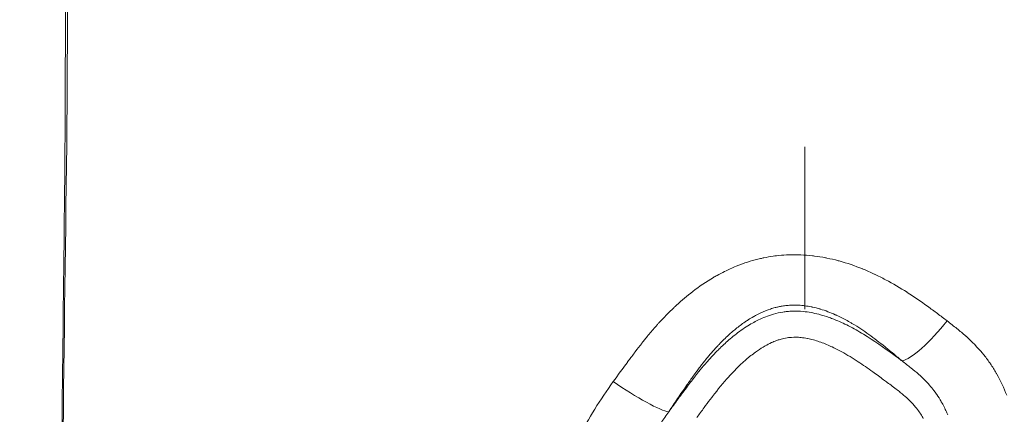
# Model space of a CAD drawing. Extents: x -27323 to -10523, y 17749 to 29629.
# Drawn here: x -23290 to -23174, y 24510 to 24557 of the extents above; entities that cross this region are included whole.
import ezdxf

# ---------------------------------------------------------------- set-up
doc = ezdxf.new("R2010")
doc.units = 0
doc.header["$MEASUREMENT"] = 0
doc.header["$PDMODE"] = 1
doc.linetypes.add('CENTER', pattern=[50.8, 31.75, -6.35, 6.35, -6.35])
doc.layers.get('0').update_dxf_attribs({"linetype": 'CONTINUOUS'})
doc.layers.get('DefPoints').update_dxf_attribs({"linetype": 'CONTINUOUS'})
for name, color, linetype, lineweight in [('FRAM3', 1, 'CONTINUOUS', 50), ('基準線', 6, 'CENTER', 18), ('外形線', 7, 'CONTINUOUS', 18), ('寸法線', 3, 'CONTINUOUS', 18)]:
    doc.layers.add(name, color=color, linetype=linetype, lineweight=lineweight)
doc.styles.get("Standard").update_dxf_attribs({"font": 'TXT.SHX', "bigfont": 'bigfont.shx'})
doc.dimstyles.new('40ベース', dxfattribs={"dimscale": 40, "dimtxt": 3, "dimasz": 3, "dimexe": 0, "dimexo": 1, "dimgap": 1, "dimtad": 3, "dimdec": 0, "dimdsep": 46, "dimtxsty": 'STANDARD', "dimblk": 'DOTSMALL', "dimcen": 0, "dimclrd": 256, "dimclre": 256, "dimclrt": 7, "dimadec": 3, "dimazin": 2, "dimtfac": 1, "dimtdec": 0, "dimtix": 1, "dimtmove": 2, "dimatfit": 2, "dimldrblk": 'OPEN', "dimfxl": 1, "dimtolj": 1, "dimlwd": -1, "dimlwe": -1, "dimarcsym": 0})

# ---------------------------------------------------------------- blocks, each defined once
blk = doc.blocks.new('_DotSmall')
at = {"layer": 'FRAM3', "color": 0, "const_width": 0.5}
blk.add_lwpolyline([(-0.0625, 0, 1), (0.0625, 0, 1)], format="xyb", close=True, dxfattribs=at)
blk = doc.blocks.new('*D4')
at = {"layer": 'DefPoints', "color": 0}
for p in [(-24212.89, 25843.31), (-23218.47, 25843.31), (-23533.5, 21891.31)]:
    blk.add_point(p, dxfattribs=at)
at = {"layer": '寸法線'}
for p, q in [((-23258.47, 25843.31), (-24212.89, 25843.31)), ((-24212.89, 21891.31), (-24212.89, 25843.31)), ((-23573.5, 21891.31), (-24212.89, 21891.31))]:
    blk.add_line(p, q, dxfattribs=at)
at = {"layer": '寸法線', "xscale": 120, "yscale": 120, "zscale": 120}
for p, rotation in [((-24212.89, 25843.31), 90), ((-24212.89, 21891.31), 270)]:
    blk.add_blockref('_DotSmall', p, dxfattribs=dict(at, rotation=rotation))
at = {"layer": '寸法線', "color": 7, "insert": (-24312.89, 23867.31), "char_height": 120, "attachment_point": 5, "rotation": 90}
blk.add_mtext('\\A1;(3950)', dxfattribs=at)
blk = doc.blocks.new('_OPEN')
at = {"color": 0, "linetype": 'ByBlock'}
for p, q in [((-1, 0.16667), (0, 0)), ((0, 0), (-1, -0.16667)), ((0, 0), (-1, 0))]:
    blk.add_line(p, q, dxfattribs=at)

msp = doc.modelspace()

# ---------------------------------------------------------------- linework, layer by layer
at = {"layer": '基準線', "ltscale": 3}
msp.add_line((-23197.403, 25875.234), (-23198.289, 20891.313), dxfattribs=at)
at = {"layer": '外形線', "extrusion": (0, 1, 0)}
msp.add_line((-23211.399, 24513.638), (-23211.512, 24513.723), dxfattribs=at)
at = {"layer": '外形線'}
msp.add_ellipse((-23182.586, 24521.532), major_axis=(4.09, 4.859), ratio=0.2226758, start_param=3.4102994, end_param=4.8510067, dxfattribs=at)
at = {"layer": '外形線', "extrusion": (1e-16, 0, -1)}
msp.add_ellipse((-23218.604, 24514.204), major_axis=(-5.293, 3.51), ratio=0.1375329, start_param=3.4059707, end_param=4.9102659, dxfattribs=at)
at = {"layer": '外形線'}
for points, knots in [([(-23286.628, 24336.234), (-23286.897, 24355.356), (-23287.061, 24374.849), (-23286.131, 24411.048), (-23285.2, 24427.774), (-23284.678, 24458.513), (-23284.905, 24472.909), (-23284.94, 24503.201), (-23284.686, 24519.032), (-23284.342, 24552.52), (-23284.367, 24570.311), (-23285.083, 24601.468), (-23285.592, 24614.834), (-23286.218, 24628.156)], [0.0001287, 0.0001287, 0.0001287, 0.0001287, 5.8389649, 5.8389649, 10.8636863, 10.8636863, 15.240855, 15.240855, 19.9705703, 19.9705703, 25.3109501, 25.3109501, 29.3211265, 29.3211265, 29.3211265, 29.3211265]), ([(-23282.228, 24336.591), (-23281.561, 24359.858), (-23280.823, 24408.83), (-23285.951, 24481.788), (-23283.287, 24556.879), (-23285.114, 24605.069), (-23286.215, 24628.159)], [0.02156709, 0.02156709, 0.02156709, 0.02156709, 0.24897838, 0.5001851, 0.74878084, 0.97800693, 0.97800693, 0.97800693, 0.97800693]), ([(-23189.482, 24526.8), (-23189.038, 24526.59), (-23188.597, 24526.368), (-23188.165, 24526.138), (-23187.301, 24525.679), (-23186.465, 24525.183), (-23185.649, 24524.662)], [0.1603236595, 0.1603236595, 0.1603236595, 0.1603236595, 0.1618248457, 0.1618248457, 0.1618248457, 0.1648272182, 0.1648272182, 0.1648272182, 0.1648272182]), ([(-23199.754, 24523.11), (-23199.934, 24523.092), (-23200.114, 24523.068), (-23200.295, 24523.039), (-23200.441, 24523.015), (-23200.587, 24522.987), (-23200.731, 24522.956)], [0.08946732875, 0.08946732875, 0.08946732875, 0.08946732875, 0.09000397903, 0.09000397903, 0.09000397903, 0.09044009207, 0.09044009207, 0.09044009207, 0.09044009207]), ([(-23199.107, 24522.446), (-23198.69, 24522.459), (-23198.273, 24522.445), (-23197.855, 24522.407), (-23197.543, 24522.378), (-23197.23, 24522.334), (-23196.919, 24522.279)], [0.1247952957, 0.1247952957, 0.1247952957, 0.1247952957, 0.1260423409, 0.1260423409, 0.1260423409, 0.1269742801, 0.1269742801, 0.1269742801, 0.1269742801]), ([(-23203.3, 24521.31), (-23202.74, 24521.596), (-23202.164, 24521.838), (-23201.566, 24522.025), (-23201.483, 24522.051), (-23201.4, 24522.076), (-23201.315, 24522.1)], [0.1204655849, 0.1204655849, 0.1204655849, 0.1204655849, 0.1223245035, 0.1223245035, 0.1223245035, 0.1225831251, 0.1225831251, 0.1225831251, 0.1225831251]), ([(-23206.409, 24519.191), (-23205.93, 24519.599), (-23205.434, 24519.984), (-23204.918, 24520.34), (-23204.659, 24520.518), (-23204.395, 24520.688), (-23204.126, 24520.851)], [0.1167477475, 0.1167477475, 0.1167477475, 0.1167477475, 0.1186066662, 0.1186066662, 0.1186066662, 0.1195361255, 0.1195361255, 0.1195361255, 0.1195361255]), ([(-23209.542, 24516.005), (-23209.387, 24516.188), (-23209.231, 24516.369), (-23209.073, 24516.548), (-23208.661, 24517.015), (-23208.236, 24517.47), (-23207.793, 24517.912)], [0.1123147642, 0.1123147642, 0.1123147642, 0.1123147642, 0.1130299102, 0.1130299102, 0.1130299102, 0.1148888289, 0.1148888289, 0.1148888289, 0.1148888289]), ([(-23221.868, 24456.862), (-23223.588, 24458.799), (-23225.176, 24460.817), (-23227.251, 24464.049), (-23227.89, 24465.162), (-23228.751, 24466.899), (-23229.021, 24467.49), (-23229.526, 24468.696), (-23229.758, 24469.305), (-23230.389, 24471.147), (-23230.724, 24472.395), (-23231.226, 24474.932), (-23231.392, 24476.221), (-23231.522, 24478.185), (-23231.545, 24478.847), (-23231.553, 24480.16), (-23231.538, 24480.814), (-23231.444, 24482.769), (-23231.315, 24484.062), (-23230.956, 24486.632), (-23230.726, 24487.909), (-23230.193, 24490.452), (-23229.889, 24491.718), (-23229.225, 24494.242), (-23228.865, 24495.495), (-23228.096, 24497.976), (-23227.688, 24499.206), (-23226.381, 24502.86), (-23225.399, 24505.247), (-23223.625, 24508.697), (-23222.984, 24509.825), (-23221.605, 24512.04), (-23220.874, 24513.119), (-23220.117, 24514.18)], [0, 0, 0, 0, 0.007789128, 0.007789128, 0.011683691, 0.011683691, 0.013630973, 0.013630973, 0.015578255, 0.015578255, 0.019472819, 0.019472819, 0.023367383, 0.023367383, 0.025314665, 0.025314665, 0.027261947, 0.027261947, 0.03115651, 0.03115651, 0.035051074, 0.035051074, 0.038945638, 0.038945638, 0.042840202, 0.042840202, 0.046734766, 0.046734766, 0.054523893, 0.054523893, 0.058418457, 0.058418457, 0.062313021, 0.062313021, 0.062313021, 0.062313021]), ([(-23211.512, 24513.723), (-23211.869, 24513.209), (-23212.224, 24512.695), (-23212.928, 24511.664), (-23213.277, 24511.147), (-23213.621, 24510.626)], [0.1050315419, 0.1050315419, 0.1050315419, 0.1050315419, 0.1069306963, 0.1069306963, 0.1088298506, 0.1088298506, 0.1088298506, 0.1088298506]), ([(-23213.621, 24510.626), (-23213.257, 24511.133), (-23212.888, 24511.636), (-23212.146, 24512.639), (-23211.773, 24513.139), (-23211.399, 24513.638)], [0.1055791474, 0.1055791474, 0.1055791474, 0.1055791474, 0.1074456101, 0.1074456101, 0.1093120729, 0.1093120729, 0.1093120729, 0.1093120729])]:
    msp.add_open_spline(points, degree=3, knots=knots, dxfattribs=at)
for points in [[(-23205.274, 24527.892), (-23204.486, 24528.191), (-23203.679, 24528.437), (-23202.852, 24528.626)], [(-23202.852, 24528.626), (-23202.716, 24528.657), (-23202.579, 24528.686), (-23202.442, 24528.714)], [(-23202.442, 24528.714), (-23202.08, 24528.788), (-23201.713, 24528.851), (-23201.343, 24528.901)], [(-23201.343, 24528.901), (-23201.217, 24528.919), (-23201.092, 24528.935), (-23200.966, 24528.949)], [(-23200.966, 24528.949), (-23200.582, 24528.994), (-23200.197, 24529.025), (-23199.813, 24529.045)], [(-23199.813, 24529.045), (-23199.704, 24529.05), (-23199.594, 24529.055), (-23199.484, 24529.058)], [(-23199.484, 24529.058), (-23198.573, 24529.088), (-23197.663, 24529.049), (-23196.755, 24528.946)], [(-23196.755, 24528.946), (-23196.68, 24528.938), (-23196.604, 24528.929), (-23196.529, 24528.919)], [(-23196.529, 24528.919), (-23196.095, 24528.865), (-23195.66, 24528.796), (-23195.228, 24528.714)], [(-23195.228, 24528.714), (-23195.171, 24528.703), (-23195.114, 24528.692), (-23195.057, 24528.68)], [(-23195.057, 24528.68), (-23194.611, 24528.591), (-23194.17, 24528.488), (-23193.734, 24528.372)], [(-23193.734, 24528.372), (-23193.694, 24528.361), (-23193.654, 24528.351), (-23193.614, 24528.34)], [(-23193.614, 24528.34), (-23192.678, 24528.085), (-23191.765, 24527.772), (-23190.871, 24527.409)], [(-23207.951, 24526.638), (-23207.659, 24526.802), (-23207.362, 24526.959), (-23207.063, 24527.108)], [(-23207.063, 24527.108), (-23206.617, 24527.33), (-23206.166, 24527.534), (-23205.708, 24527.721)], [(-23205.708, 24527.721), (-23205.564, 24527.78), (-23205.42, 24527.836), (-23205.274, 24527.892)], [(-23190.871, 24527.409), (-23190.857, 24527.403), (-23190.843, 24527.398), (-23190.829, 24527.392)], [(-23190.829, 24527.392), (-23190.38, 24527.209), (-23189.935, 24527.013), (-23189.495, 24526.806)], [(-23210.792, 24524.759), (-23210.02, 24525.352), (-23209.215, 24525.901), (-23208.37, 24526.399)], [(-23208.37, 24526.399), (-23208.231, 24526.48), (-23208.092, 24526.56), (-23207.951, 24526.638)], [(-23189.495, 24526.806), (-23189.491, 24526.804), (-23189.486, 24526.802), (-23189.482, 24526.8)], [(-23212.701, 24523.148), (-23212.087, 24523.713), (-23211.451, 24524.252), (-23210.792, 24524.759)], [(-23185.649, 24524.662), (-23185.64, 24524.657), (-23185.631, 24524.651), (-23185.622, 24524.645)], [(-23185.622, 24524.645), (-23184.816, 24524.129), (-23184.03, 24523.588), (-23183.258, 24523.03)], [(-23214.774, 24521.059), (-23214.205, 24521.683), (-23213.613, 24522.29), (-23212.992, 24522.877)], [(-23212.992, 24522.877), (-23212.896, 24522.968), (-23212.799, 24523.058), (-23212.701, 24523.148)], [(-23201.674, 24522.698), (-23202.063, 24522.57), (-23202.44, 24522.418), (-23202.809, 24522.245)], [(-23201.14, 24522.857), (-23201.321, 24522.809), (-23201.499, 24522.756), (-23201.674, 24522.698)], [(-23200.731, 24522.956), (-23200.869, 24522.926), (-23201.005, 24522.893), (-23201.14, 24522.857)], [(-23199.434, 24523.136), (-23199.541, 24523.129), (-23199.647, 24523.12), (-23199.754, 24523.11)], [(-23199.721, 24522.405), (-23199.517, 24522.425), (-23199.312, 24522.439), (-23199.107, 24522.446)], [(-23197.803, 24523.095), (-23198.346, 24523.155), (-23198.889, 24523.17), (-23199.434, 24523.136)], [(-23197.666, 24523.079), (-23197.712, 24523.085), (-23197.758, 24523.09), (-23197.803, 24523.095)], [(-23196.833, 24522.942), (-23197.109, 24522.998), (-23197.388, 24523.045), (-23197.666, 24523.079)], [(-23196.749, 24522.924), (-23196.777, 24522.93), (-23196.805, 24522.936), (-23196.833, 24522.942)], [(-23195.884, 24522.704), (-23196.168, 24522.788), (-23196.455, 24522.861), (-23196.749, 24522.924)], [(-23195.822, 24522.686), (-23195.842, 24522.692), (-23195.863, 24522.698), (-23195.884, 24522.704)], [(-23194.074, 24522.032), (-23194.641, 24522.285), (-23195.222, 24522.507), (-23195.822, 24522.686)], [(-23183.258, 24523.03), (-23183.251, 24523.025), (-23183.244, 24523.02), (-23183.236, 24523.014)], [(-23183.236, 24523.014), (-23182.849, 24522.734), (-23182.466, 24522.45), (-23182.084, 24522.164)], [(-23204.481, 24521.3), (-23204.688, 24521.162), (-23204.891, 24521.02), (-23205.091, 24520.873)], [(-23204.289, 24521.425), (-23204.353, 24521.384), (-23204.417, 24521.342), (-23204.481, 24521.3)], [(-23203.644, 24521.814), (-23203.862, 24521.691), (-23204.077, 24521.561), (-23204.289, 24521.425)], [(-23203.449, 24521.923), (-23203.514, 24521.887), (-23203.579, 24521.851), (-23203.644, 24521.814)], [(-23203.476, 24521.218), (-23203.418, 24521.249), (-23203.359, 24521.28), (-23203.3, 24521.31)], [(-23202.809, 24522.245), (-23203.025, 24522.144), (-23203.239, 24522.037), (-23203.449, 24521.923)], [(-23201.315, 24522.1), (-23200.954, 24522.203), (-23200.584, 24522.285), (-23200.213, 24522.343)], [(-23200.213, 24522.343), (-23200.049, 24522.368), (-23199.885, 24522.389), (-23199.721, 24522.405)], [(-23196.919, 24522.279), (-23196.61, 24522.223), (-23196.303, 24522.155), (-23196.001, 24522.077)], [(-23196.001, 24522.077), (-23195.591, 24521.971), (-23195.187, 24521.846), (-23194.788, 24521.705)], [(-23194.788, 24521.705), (-23194.599, 24521.638), (-23194.411, 24521.567), (-23194.224, 24521.493)], [(-23194.224, 24521.493), (-23193.643, 24521.264), (-23193.073, 24521.002), (-23192.513, 24520.716)], [(-23193.951, 24521.976), (-23193.992, 24521.995), (-23194.033, 24522.013), (-23194.074, 24522.032)], [(-23193.003, 24521.508), (-23193.315, 24521.673), (-23193.631, 24521.83), (-23193.951, 24521.976)], [(-23192.356, 24521.15), (-23192.57, 24521.273), (-23192.786, 24521.393), (-23193.003, 24521.508)], [(-23182.084, 24522.164), (-23181.704, 24521.878), (-23181.326, 24521.59), (-23180.95, 24521.301)], [(-23180.95, 24521.301), (-23180.755, 24521.151), (-23180.561, 24521.001), (-23180.368, 24520.85)], [(-23215.906, 24519.759), (-23215.605, 24520.12), (-23215.297, 24520.476), (-23214.983, 24520.827)], [(-23214.983, 24520.827), (-23214.913, 24520.905), (-23214.844, 24520.982), (-23214.774, 24521.059)], [(-23205.091, 24520.873), (-23205.443, 24520.614), (-23205.784, 24520.341), (-23206.116, 24520.057)], [(-23204.126, 24520.851), (-23203.913, 24520.979), (-23203.696, 24521.102), (-23203.476, 24521.218)], [(-23192.513, 24520.716), (-23191.917, 24520.412), (-23191.34, 24520.086), (-23190.773, 24519.742)], [(-23192.05, 24520.97), (-23192.151, 24521.031), (-23192.253, 24521.091), (-23192.356, 24521.15)], [(-23190.146, 24519.715), (-23190.761, 24520.155), (-23191.394, 24520.578), (-23192.05, 24520.97)], [(-23180.368, 24520.85), (-23180.176, 24520.7), (-23179.985, 24520.549), (-23179.795, 24520.396)], [(-23179.795, 24520.396), (-23179.445, 24520.112), (-23179.1, 24519.822), (-23178.764, 24519.522)], [(-23216.655, 24518.835), (-23216.554, 24518.962), (-23216.453, 24519.089), (-23216.351, 24519.216)], [(-23216.351, 24519.216), (-23216.204, 24519.398), (-23216.056, 24519.579), (-23215.906, 24519.759)], [(-23206.586, 24519.641), (-23206.969, 24519.29), (-23207.341, 24518.925), (-23207.702, 24518.548)], [(-23207.592, 24518.111), (-23207.211, 24518.483), (-23206.816, 24518.845), (-23206.409, 24519.191)], [(-23206.116, 24520.057), (-23206.275, 24519.921), (-23206.431, 24519.782), (-23206.586, 24519.641)], [(-23200.977, 24518.987), (-23201.174, 24518.914), (-23201.369, 24518.834), (-23201.56, 24518.746)], [(-23200.548, 24519.129), (-23200.693, 24519.086), (-23200.836, 24519.039), (-23200.977, 24518.987)], [(-23200.275, 24519.204), (-23200.367, 24519.181), (-23200.458, 24519.156), (-23200.548, 24519.129)], [(-23199.548, 24519.339), (-23199.791, 24519.309), (-23200.035, 24519.264), (-23200.275, 24519.204)], [(-23199.481, 24519.346), (-23199.503, 24519.344), (-23199.526, 24519.341), (-23199.548, 24519.339)], [(-23198.405, 24519.373), (-23198.764, 24519.393), (-23199.123, 24519.386), (-23199.481, 24519.346)], [(-23198.089, 24519.348), (-23198.194, 24519.358), (-23198.299, 24519.367), (-23198.405, 24519.373)], [(-23197.359, 24519.241), (-23197.601, 24519.287), (-23197.845, 24519.324), (-23198.089, 24519.348)], [(-23197.328, 24519.235), (-23197.338, 24519.237), (-23197.349, 24519.239), (-23197.359, 24519.241)], [(-23196.644, 24519.075), (-23196.869, 24519.136), (-23197.097, 24519.19), (-23197.328, 24519.235)], [(-23195.26, 24518.605), (-23195.713, 24518.787), (-23196.173, 24518.947), (-23196.644, 24519.075)], [(-23190.773, 24519.742), (-23189.552, 24519.001), (-23188.376, 24518.176), (-23187.209, 24517.32)], [(-23189.191, 24519.008), (-23189.506, 24519.248), (-23189.823, 24519.484), (-23190.146, 24519.715)], [(-23188.232, 24518.255), (-23188.549, 24518.51), (-23188.868, 24518.761), (-23189.191, 24519.008)], [(-23178.764, 24519.522), (-23178.741, 24519.501), (-23178.717, 24519.48), (-23178.693, 24519.459)], [(-23178.693, 24519.459), (-23178.022, 24518.854), (-23177.389, 24518.21), (-23176.808, 24517.511)], [(-23217.538, 24517.683), (-23217.291, 24518.012), (-23217.041, 24518.341), (-23216.787, 24518.666)], [(-23216.787, 24518.666), (-23216.743, 24518.722), (-23216.699, 24518.779), (-23216.655, 24518.835)], [(-23207.964, 24518.27), (-23208.399, 24517.802), (-23208.815, 24517.322), (-23209.216, 24516.831)], [(-23207.702, 24518.548), (-23207.79, 24518.456), (-23207.877, 24518.364), (-23207.964, 24518.27)], [(-23207.793, 24517.912), (-23207.727, 24517.979), (-23207.659, 24518.045), (-23207.592, 24518.111)], [(-23202.521, 24518.236), (-23202.833, 24518.05), (-23203.135, 24517.849), (-23203.428, 24517.637)], [(-23202.306, 24518.362), (-23202.378, 24518.321), (-23202.45, 24518.279), (-23202.521, 24518.236)], [(-23201.56, 24518.746), (-23201.813, 24518.63), (-23202.062, 24518.501), (-23202.306, 24518.362)], [(-23193.926, 24517.994), (-23194.363, 24518.216), (-23194.808, 24518.422), (-23195.26, 24518.605)], [(-23193.311, 24517.669), (-23193.514, 24517.78), (-23193.719, 24517.889), (-23193.926, 24517.994)], [(-23187.254, 24517.454), (-23187.577, 24517.723), (-23187.903, 24517.991), (-23188.232, 24518.255)], [(-23218.407, 24516.521), (-23218.29, 24516.679), (-23218.172, 24516.836), (-23218.055, 24516.994)], [(-23218.055, 24516.994), (-23217.915, 24517.18), (-23217.776, 24517.367), (-23217.636, 24517.553)], [(-23217.636, 24517.553), (-23217.603, 24517.597), (-23217.571, 24517.64), (-23217.538, 24517.683)], [(-23209.232, 24516.812), (-23209.474, 24516.515), (-23209.71, 24516.215), (-23209.941, 24515.912)], [(-23209.216, 24516.831), (-23209.221, 24516.825), (-23209.227, 24516.818), (-23209.232, 24516.812)], [(-23203.539, 24517.556), (-23203.933, 24517.266), (-23204.313, 24516.956), (-23204.682, 24516.63)], [(-23203.428, 24517.637), (-23203.465, 24517.611), (-23203.502, 24517.584), (-23203.539, 24517.556)], [(-23191.401, 24516.511), (-23192.023, 24516.919), (-23192.657, 24517.309), (-23193.311, 24517.669)], [(-23186.242, 24516.605), (-23186.58, 24516.89), (-23186.915, 24517.172), (-23187.254, 24517.454)], [(-23187.209, 24517.32), (-23186.941, 24517.123), (-23186.673, 24516.926), (-23186.407, 24516.728)], [(-23186.407, 24516.728), (-23186.352, 24516.687), (-23186.297, 24516.646), (-23186.242, 24516.605)], [(-23176.808, 24517.511), (-23176.779, 24517.476), (-23176.751, 24517.442), (-23176.722, 24517.407)], [(-23176.722, 24517.407), (-23176.453, 24517.077), (-23176.194, 24516.734), (-23175.948, 24516.379)], [(-23220.117, 24514.18), (-23219.577, 24514.937), (-23219.027, 24515.687), (-23218.472, 24516.434)], [(-23218.472, 24516.434), (-23218.45, 24516.463), (-23218.429, 24516.492), (-23218.407, 24516.521)], [(-23209.941, 24515.912), (-23210.06, 24515.755), (-23210.179, 24515.598), (-23210.296, 24515.439)], [(-23210.268, 24515.118), (-23210.03, 24515.417), (-23209.788, 24515.714), (-23209.542, 24516.005)], [(-23205.1, 24516.25), (-23205.63, 24515.756), (-23206.129, 24515.238), (-23206.608, 24514.704)], [(-23204.682, 24516.63), (-23204.823, 24516.505), (-23204.963, 24516.378), (-23205.1, 24516.25)], [(-23189.683, 24515.327), (-23190.249, 24515.733), (-23190.819, 24516.13), (-23191.401, 24516.511)], [(-23185.697, 24516.182), (-23185.88, 24516.325), (-23186.061, 24516.466), (-23186.242, 24516.605)], [(-23185.19, 24515.78), (-23185.357, 24515.914), (-23185.525, 24516.047), (-23185.697, 24516.182)], [(-23184.298, 24515.031), (-23184.589, 24515.288), (-23184.886, 24515.535), (-23185.19, 24515.78)], [(-23175.948, 24516.379), (-23175.922, 24516.342), (-23175.897, 24516.305), (-23175.871, 24516.268)], [(-23175.871, 24516.268), (-23175.627, 24515.91), (-23175.395, 24515.538), (-23175.179, 24515.161)], [(-23211.399, 24513.638), (-23211.098, 24514.04), (-23210.796, 24514.442), (-23210.487, 24514.839)], [(-23210.646, 24514.957), (-23210.89, 24514.617), (-23211.132, 24514.27), (-23211.374, 24513.922)], [(-23210.405, 24515.29), (-23210.486, 24515.179), (-23210.567, 24515.068), (-23210.646, 24514.957)], [(-23210.487, 24514.839), (-23210.415, 24514.932), (-23210.341, 24515.025), (-23210.268, 24515.118)], [(-23210.296, 24515.439), (-23210.332, 24515.389), (-23210.369, 24515.34), (-23210.405, 24515.29)], [(-23206.745, 24514.551), (-23207.067, 24514.187), (-23207.379, 24513.816), (-23207.684, 24513.438)], [(-23206.608, 24514.704), (-23206.654, 24514.653), (-23206.7, 24514.602), (-23206.745, 24514.551)], [(-23189.003, 24514.832), (-23189.229, 24514.998), (-23189.456, 24515.163), (-23189.683, 24515.327)], [(-23188.414, 24514.398), (-23188.61, 24514.543), (-23188.806, 24514.688), (-23189.003, 24514.832)], [(-23187.941, 24514.047), (-23188.098, 24514.164), (-23188.256, 24514.281), (-23188.414, 24514.398)], [(-23184.166, 24514.912), (-23184.21, 24514.952), (-23184.254, 24514.991), (-23184.298, 24515.031)], [(-23182.884, 24513.599), (-23183.28, 24514.067), (-23183.712, 24514.502), (-23184.166, 24514.912)], [(-23175.179, 24515.161), (-23175.159, 24515.126), (-23175.139, 24515.09), (-23175.118, 24515.055)], [(-23175.118, 24515.055), (-23174.669, 24514.257), (-23174.286, 24513.428), (-23173.957, 24512.576)], [(-23211.374, 24513.922), (-23211.42, 24513.856), (-23211.466, 24513.789), (-23211.512, 24513.723)], [(-23207.684, 24513.438), (-23207.786, 24513.312), (-23207.887, 24513.185), (-23207.987, 24513.057)], [(-23187.825, 24513.961), (-23187.864, 24513.989), (-23187.902, 24514.018), (-23187.941, 24514.047)], [(-23187.238, 24513.523), (-23187.433, 24513.669), (-23187.629, 24513.815), (-23187.825, 24513.961)], [(-23186.657, 24513.078), (-23186.849, 24513.228), (-23187.043, 24513.376), (-23187.238, 24513.523)], [(-23182.366, 24512.941), (-23182.531, 24513.168), (-23182.704, 24513.387), (-23182.884, 24513.599)], [(-23208.576, 24512.29), (-23208.813, 24511.976), (-23209.049, 24511.661), (-23209.284, 24511.346)], [(-23208.135, 24512.868), (-23208.283, 24512.676), (-23208.43, 24512.483), (-23208.576, 24512.29)], [(-23207.987, 24513.057), (-23208.036, 24512.994), (-23208.086, 24512.931), (-23208.135, 24512.868)], [(-23186.226, 24512.732), (-23186.368, 24512.849), (-23186.512, 24512.964), (-23186.657, 24513.078)], [(-23185.541, 24512.134), (-23185.763, 24512.341), (-23185.992, 24512.539), (-23186.226, 24512.732)], [(-23185.024, 24511.615), (-23185.191, 24511.795), (-23185.364, 24511.967), (-23185.541, 24512.134)], [(-23182.299, 24512.85), (-23182.321, 24512.88), (-23182.343, 24512.911), (-23182.366, 24512.941)], [(-23181.772, 24512.046), (-23181.936, 24512.32), (-23182.113, 24512.59), (-23182.299, 24512.85)], [(-23181.63, 24511.804), (-23181.676, 24511.885), (-23181.724, 24511.966), (-23181.772, 24512.046)], [(-23209.449, 24511.125), (-23209.739, 24510.737), (-23210.028, 24510.347), (-23210.315, 24509.957)], [(-23209.284, 24511.346), (-23209.339, 24511.272), (-23209.394, 24511.199), (-23209.449, 24511.125)], [(-23184.681, 24511.222), (-23184.792, 24511.357), (-23184.907, 24511.488), (-23185.024, 24511.615)], [(-23184.545, 24511.053), (-23184.59, 24511.11), (-23184.635, 24511.166), (-23184.681, 24511.222)], [(-23184.117, 24510.454), (-23184.25, 24510.658), (-23184.393, 24510.858), (-23184.545, 24511.053)], [(-23181.021, 24510.608), (-23181.205, 24511.015), (-23181.407, 24511.414), (-23181.63, 24511.804)], [(-23213.621, 24510.626), (-23213.924, 24510.192), (-23214.223, 24509.755), (-23214.516, 24509.316)], [(-23184.044, 24510.341), (-23184.068, 24510.379), (-23184.092, 24510.416), (-23184.117, 24510.454)], [(-23183.742, 24509.83), (-23183.837, 24510.002), (-23183.938, 24510.173), (-23184.044, 24510.341)], [(-23180.865, 24510.25), (-23180.915, 24510.37), (-23180.968, 24510.489), (-23181.021, 24510.608)]]:
    msp.add_open_spline(points, degree=3, dxfattribs=at)

# ---------------------------------------------------------------- dimensions: what is measured, and where the dimension line sits
at = {"layer": '寸法線'}
dim = msp.add_linear_dim(base=(-24212.889, 25843.315), p1=(-23533.496, 21891.313), p2=(-23218.474, 25843.315), angle=90, text='(3950)', dimstyle='40ベース', dxfattribs=at)
dim.commit()
dim.dimension.update_dxf_attribs({"geometry": '*D4', "text_midpoint": (-24312.889, 23867.314)})

doc.saveas('drawing.dxf')
